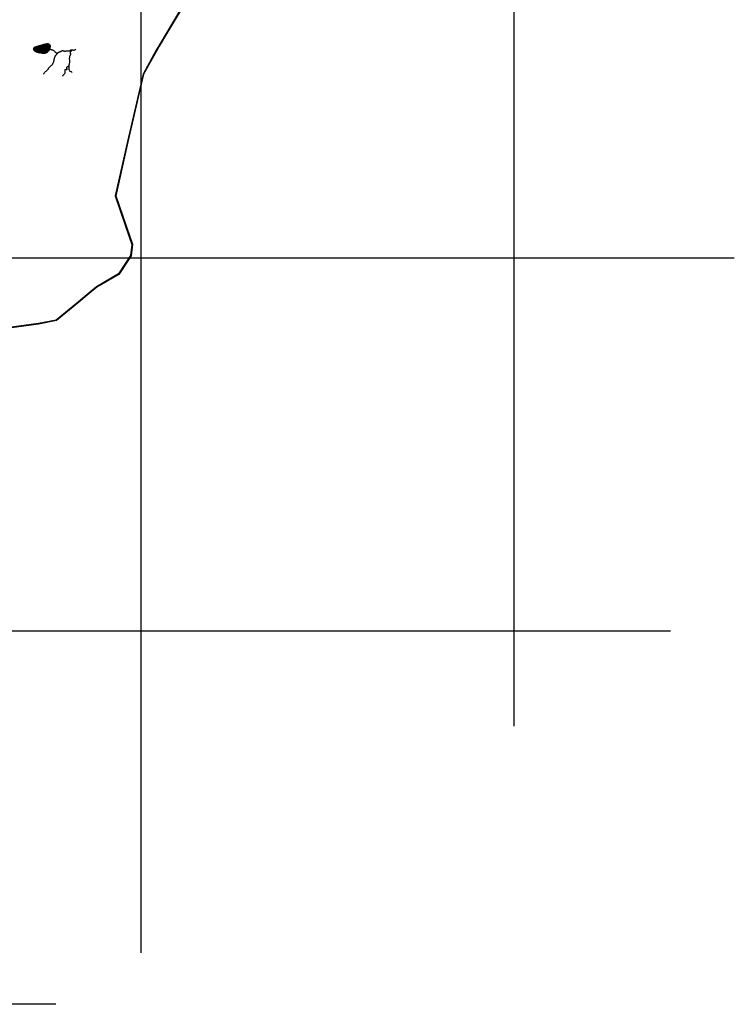
# Model space of a CAD drawing. Extents: x 216605 to 413854, y 8805947 to 9046032.
# Drawn here: x 385138 to 413854, y 8970000 to 9009569 of the extents above; entities that cross this region are included whole.
import ezdxf

# ---------------------------------------------------------------- set-up
doc = ezdxf.new("R2010")
doc.units = 0
doc.header["$MEASUREMENT"] = 0
doc.linetypes.add('TRACO_01', pattern=[100, 50, 50])
doc.linetypes.add('TRACO_02', pattern=[30, 15, -5, 5, -5])
for name, color, linetype in [('ALAGADO_MANGUE', 151, 'Continuous'), ('HID_MALHA2', 8, 'Continuous'), ('TOP-NEW-BR-364', 10, 'Continuous'), ('TOP-RIO-PERENE', 151, 'Continuous')]:
    doc.layers.add(name, color=color, linetype=linetype)

msp = doc.modelspace()

# ---------------------------------------------------------------- linework, layer by layer
at = {"layer": 'ALAGADO_MANGUE', "linetype": 'TRACO_02', "flags": 128}
msp.add_lwpolyline([(385684.71, 9008398.18), (385688.49, 9008378.54), (385695.46, 9008359.8), (385706.63, 9008343.2), (385719.62, 9008328), (385733.5, 9008313.6), (385750.39, 9008302.88), (385768.73, 9008294.91), (385787.12, 9008287.04), (385805.79, 9008279.88), (385824.73, 9008273.45), (385843.86, 9008267.62), (385863.07, 9008262.04), (385882.39, 9008256.88), (385901.83, 9008252.19), (385921.45, 9008248.28), (385941.06, 9008244.37), (385960.76, 9008240.91), (385980.4, 9008237.16), (386000.15, 9008234), (386020.03, 9008231.81), (386039.88, 9008229.32), (386059.81, 9008227.65), (386079.76, 9008226.24), (386099.76, 9008226.3), (386119.74, 9008227.09), (386139.68, 9008228.66), (386159.56, 9008230.83), (386179.24, 9008234.42), (386198.68, 9008239.1), (386217.89, 9008244.66), (386235.87, 9008253.42), (386252.5, 9008264.53), (386267.44, 9008277.83), (386281.96, 9008291.58), (386296.07, 9008305.75), (386308.8, 9008321.18), (386320.14, 9008337.66), (386330.33, 9008354.86), (386337.42, 9008373.57), (386343.74, 9008392.54), (386350, 9008411.54), (386356.97, 9008430.28), (386363.1, 9008449.32), (386371.31, 9008467.56), (386375.53, 9008487.11), (386375.25, 9008507.1), (386369.43, 9008526.24), (386360.04, 9008543.9), (386346.36, 9008558.49), (386331.43, 9008571.8), (386314.61, 9008582.62), (386295.63, 9008588.91), (386276.1, 9008593.23), (386256.31, 9008596.1), (386236.33, 9008597.17), (386216.35, 9008596.52), (386196.48, 9008594.21), (386176.68, 9008591.41), (386157.16, 9008587.05), (386137.92, 9008581.59), (386118.83, 9008575.62), (386099.93, 9008569.07), (386081, 9008562.62), (386062.12, 9008556.02), (386043.29, 9008549.27), (386024.56, 9008542.26), (386005.5, 9008536.19), (385986.45, 9008530.11), (385967.44, 9008523.92), (385948.07, 9008518.91), (385928.64, 9008514.16), (385909.2, 9008509.48), (385890.02, 9008503.8), (385870.9, 9008497.96), (385851.58, 9008492.76), (385832.13, 9008488.1), (385813.04, 9008482.14), (385793.87, 9008476.44), (385774.66, 9008470.88), (385755.45, 9008465.33), (385736.57, 9008458.71), (385718.89, 9008449.38), (385705.18, 9008438.41), (385684.71, 9008398.18)], close=True, dxfattribs=at)
at = {"layer": 'ALAGADO_MANGUE', "linetype": 'TRACO_01', "flags": 128}
for points in [[(385687.01, 9008386.24), (385690.08, 9008386.24)], [(385699.82, 9008406.24), (385688.81, 9008406.24)], [(385709.99, 9008366.24), (385693.06, 9008366.24)], [(385698.99, 9008426.24), (385707.98, 9008426.24)], [(385700.08, 9008386.24), (385720.08, 9008386.24)], [(385704.58, 9008346.24), (385709.88, 9008346.24)], [(385729.82, 9008406.24), (385709.82, 9008406.24)], [(385717.98, 9008426.24), (385737.98, 9008426.24)], [(385739.59, 9008446.24), (385719.59, 9008446.24)], [(385719.88, 9008346.24), (385739.88, 9008346.24)], [(385739.99, 9008366.24), (385719.99, 9008366.24)], [(385736.02, 9008326.24), (385721.31, 9008326.24)], [(385730.08, 9008386.24), (385750.08, 9008386.24)], [(385759.82, 9008406.24), (385739.82, 9008406.24)], [(385766.02, 9008326.24), (385746.02, 9008326.24)], [(385747.98, 9008426.24), (385767.98, 9008426.24)], [(385769.59, 9008446.24), (385749.59, 9008446.24)], [(385749.88, 9008346.24), (385769.88, 9008346.24)], [(385769.99, 9008366.24), (385749.99, 9008366.24)], [(385760.08, 9008386.24), (385780.08, 9008386.24)], [(385763.97, 9008466.24), (385783.97, 9008466.24)], [(385789.82, 9008406.24), (385769.82, 9008406.24)], [(385796.02, 9008326.24), (385776.02, 9008326.24)], [(385777.98, 9008426.24), (385797.98, 9008426.24)], [(385799.59, 9008446.24), (385779.59, 9008446.24)], [(385779.88, 9008346.24), (385799.88, 9008346.24)], [(385799.99, 9008366.24), (385779.99, 9008366.24)], [(385790.08, 9008386.24), (385810.08, 9008386.24)], [(385793.97, 9008466.24), (385813.97, 9008466.24)], [(385819.82, 9008406.24), (385799.82, 9008406.24)], [(385826.02, 9008326.24), (385806.02, 9008326.24)], [(385807.98, 9008426.24), (385827.98, 9008426.24)], [(385829.59, 9008446.24), (385809.59, 9008446.24)], [(385809.88, 9008346.24), (385829.88, 9008346.24)], [(385829.99, 9008366.24), (385809.99, 9008366.24)], [(385820.08, 9008386.24), (385840.08, 9008386.24)], [(385823.97, 9008466.24), (385843.97, 9008466.24)], [(385842.09, 9008486.24), (385826.17, 9008486.24)], [(385849.82, 9008406.24), (385829.82, 9008406.24)], [(385856.02, 9008326.24), (385836.02, 9008326.24)], [(385837.98, 9008426.24), (385857.98, 9008426.24)], [(385859.59, 9008446.24), (385839.59, 9008446.24)], [(385839.88, 9008346.24), (385859.88, 9008346.24)], [(385859.99, 9008366.24), (385839.99, 9008366.24)], [(385850.08, 9008386.24), (385870.08, 9008386.24)], [(385872.09, 9008486.24), (385852.09, 9008486.24)], [(385853.97, 9008466.24), (385873.97, 9008466.24)], [(385879.82, 9008406.24), (385859.82, 9008406.24)], [(385886.02, 9008326.24), (385866.02, 9008326.24)], [(385867.98, 9008426.24), (385887.98, 9008426.24)], [(385889.59, 9008446.24), (385869.59, 9008446.24)], [(385869.88, 9008346.24), (385889.88, 9008346.24)], [(385889.99, 9008366.24), (385869.99, 9008366.24)], [(385880.08, 9008386.24), (385900.08, 9008386.24)], [(385902.09, 9008486.24), (385882.09, 9008486.24)], [(385883.97, 9008466.24), (385903.97, 9008466.24)], [(385909.82, 9008406.24), (385889.82, 9008406.24)], [(385916.02, 9008326.24), (385896.02, 9008326.24)], [(385897.98, 9008426.24), (385917.98, 9008426.24)], [(385898.26, 9008506.24), (385902.34, 9008506.24)], [(385919.59, 9008446.24), (385899.59, 9008446.24)], [(385899.88, 9008346.24), (385919.88, 9008346.24)], [(385919.99, 9008366.24), (385899.99, 9008366.24)], [(385910.08, 9008386.24), (385930.08, 9008386.24)], [(385932.09, 9008486.24), (385912.09, 9008486.24)], [(385912.34, 9008506.24), (385932.34, 9008506.24)], [(385913.97, 9008466.24), (385933.97, 9008466.24)], [(385939.82, 9008406.24), (385919.82, 9008406.24)], [(385946.02, 9008326.24), (385926.02, 9008326.24)], [(385927.98, 9008426.24), (385947.98, 9008426.24)], [(385949.59, 9008446.24), (385929.59, 9008446.24)], [(385929.88, 9008346.24), (385949.88, 9008346.24)], [(385949.99, 9008366.24), (385929.99, 9008366.24)], [(385940.08, 9008386.24), (385960.08, 9008386.24)], [(385962.09, 9008486.24), (385942.09, 9008486.24)], [(385942.34, 9008506.24), (385962.34, 9008506.24)], [(385943.97, 9008466.24), (385963.97, 9008466.24)], [(385969.82, 9008406.24), (385949.82, 9008406.24)], [(385976.02, 9008326.24), (385956.02, 9008326.24)], [(385957.98, 9008426.24), (385977.98, 9008426.24)], [(385979.59, 9008446.24), (385959.59, 9008446.24)], [(385959.88, 9008346.24), (385979.88, 9008346.24)], [(385979.99, 9008366.24), (385959.99, 9008366.24)], [(385970.08, 9008386.24), (385990.08, 9008386.24)], [(385992.09, 9008486.24), (385972.09, 9008486.24)], [(385972.34, 9008506.24), (385992.34, 9008506.24)], [(385973.97, 9008466.24), (385993.97, 9008466.24)], [(385992.35, 9008526.24), (385974.58, 9008526.24)], [(385999.82, 9008406.24), (385979.82, 9008406.24)], [(386006.02, 9008326.24), (385986.02, 9008326.24)], [(385987.98, 9008426.24), (386007.98, 9008426.24)], [(386009.59, 9008446.24), (385989.59, 9008446.24)], [(385989.88, 9008346.24), (386009.88, 9008346.24)], [(386009.99, 9008366.24), (385989.99, 9008366.24)], [(386000.08, 9008386.24), (386020.08, 9008386.24)], [(386022.09, 9008486.24), (386002.09, 9008486.24)], [(386002.34, 9008506.24), (386022.34, 9008506.24)], [(386022.35, 9008526.24), (386002.35, 9008526.24)], [(386003.97, 9008466.24), (386023.97, 9008466.24)], [(386029.82, 9008406.24), (386009.82, 9008406.24)], [(386036.02, 9008326.24), (386016.02, 9008326.24)], [(386017.98, 9008426.24), (386037.98, 9008426.24)], [(386039.59, 9008446.24), (386019.59, 9008446.24)], [(386019.88, 9008346.24), (386039.88, 9008346.24)], [(386039.99, 9008366.24), (386019.99, 9008366.24)], [(386030.08, 9008386.24), (386050.08, 9008386.24)], [(386052.09, 9008486.24), (386032.09, 9008486.24)], [(386032.34, 9008506.24), (386052.34, 9008506.24)], [(386052.35, 9008526.24), (386032.35, 9008526.24)], [(386033.97, 9008466.24), (386053.97, 9008466.24)], [(386035.2, 9008546.24), (386037.42, 9008546.24)], [(386059.82, 9008406.24), (386039.82, 9008406.24)], [(386066.02, 9008326.24), (386046.02, 9008326.24)], [(386047.42, 9008546.24), (386067.42, 9008546.24)], [(386047.98, 9008426.24), (386067.98, 9008426.24)], [(386069.59, 9008446.24), (386049.59, 9008446.24)], [(386049.88, 9008346.24), (386069.88, 9008346.24)], [(386069.99, 9008366.24), (386049.99, 9008366.24)], [(386060.08, 9008386.24), (386080.08, 9008386.24)], [(386082.09, 9008486.24), (386062.09, 9008486.24)], [(386062.34, 9008506.24), (386082.34, 9008506.24)], [(386082.35, 9008526.24), (386062.35, 9008526.24)], [(386063.97, 9008466.24), (386083.97, 9008466.24)], [(386089.82, 9008406.24), (386069.82, 9008406.24)], [(386096.02, 9008326.24), (386076.02, 9008326.24)], [(386077.42, 9008546.24), (386097.42, 9008546.24)], [(386077.98, 9008426.24), (386097.98, 9008426.24)], [(386099.59, 9008446.24), (386079.59, 9008446.24)], [(386079.88, 9008346.24), (386099.88, 9008346.24)], [(386099.99, 9008366.24), (386079.99, 9008366.24)], [(386090.08, 9008386.24), (386110.08, 9008386.24)], [(386108.09, 9008566.24), (386091.62, 9008566.24)], [(386112.09, 9008486.24), (386092.09, 9008486.24)], [(386092.34, 9008506.24), (386112.34, 9008506.24)], [(386112.35, 9008526.24), (386092.35, 9008526.24)], [(386093.97, 9008466.24), (386113.97, 9008466.24)], [(386119.82, 9008406.24), (386099.82, 9008406.24)], [(386126.02, 9008326.24), (386106.02, 9008326.24)], [(386107.42, 9008546.24), (386127.42, 9008546.24)], [(386107.98, 9008426.24), (386127.98, 9008426.24)], [(386129.59, 9008446.24), (386109.59, 9008446.24)], [(386109.88, 9008346.24), (386129.88, 9008346.24)], [(386129.99, 9008366.24), (386109.99, 9008366.24)], [(386138.09, 9008566.24), (386118.09, 9008566.24)], [(386120.08, 9008386.24), (386140.08, 9008386.24)], [(386142.09, 9008486.24), (386122.09, 9008486.24)], [(386122.34, 9008506.24), (386142.34, 9008506.24)], [(386142.35, 9008526.24), (386122.35, 9008526.24)], [(386123.97, 9008466.24), (386143.97, 9008466.24)], [(386149.82, 9008406.24), (386129.82, 9008406.24)], [(386156.02, 9008326.24), (386136.02, 9008326.24)], [(386137.42, 9008546.24), (386157.42, 9008546.24)], [(386137.98, 9008426.24), (386157.98, 9008426.24)], [(386159.59, 9008446.24), (386139.59, 9008446.24)], [(386139.88, 9008346.24), (386159.88, 9008346.24)], [(386159.99, 9008366.24), (386139.99, 9008366.24)], [(386168.09, 9008566.24), (386148.09, 9008566.24)], [(386150.08, 9008386.24), (386170.08, 9008386.24)], [(386172.09, 9008486.24), (386152.09, 9008486.24)], [(386152.34, 9008506.24), (386172.34, 9008506.24)], [(386172.35, 9008526.24), (386152.35, 9008526.24)], [(386153.97, 9008466.24), (386173.97, 9008466.24)], [(386154.31, 9008586.24), (386157.83, 9008586.24)], [(386179.82, 9008406.24), (386159.82, 9008406.24)], [(386186.02, 9008326.24), (386166.02, 9008326.24)], [(386167.42, 9008546.24), (386187.42, 9008546.24)], [(386167.83, 9008586.24), (386187.83, 9008586.24)], [(386167.98, 9008426.24), (386187.98, 9008426.24)], [(386189.59, 9008446.24), (386169.59, 9008446.24)], [(386169.88, 9008346.24), (386189.88, 9008346.24)], [(386189.99, 9008366.24), (386169.99, 9008366.24)], [(386198.09, 9008566.24), (386178.09, 9008566.24)], [(386180.08, 9008386.24), (386200.08, 9008386.24)], [(386202.09, 9008486.24), (386182.09, 9008486.24)], [(386182.34, 9008506.24), (386202.34, 9008506.24)], [(386202.35, 9008526.24), (386182.35, 9008526.24)], [(386183.97, 9008466.24), (386203.97, 9008466.24)], [(386209.82, 9008406.24), (386189.82, 9008406.24)], [(386216.02, 9008326.24), (386196.02, 9008326.24)], [(386197.42, 9008546.24), (386217.42, 9008546.24)], [(386197.83, 9008586.24), (386217.83, 9008586.24)], [(386197.98, 9008426.24), (386217.98, 9008426.24)], [(386219.59, 9008446.24), (386199.59, 9008446.24)], [(386199.88, 9008346.24), (386219.88, 9008346.24)], [(386219.99, 9008366.24), (386199.99, 9008366.24)], [(386228.09, 9008566.24), (386208.09, 9008566.24)], [(386210.08, 9008386.24), (386230.08, 9008386.24)], [(386232.09, 9008486.24), (386212.09, 9008486.24)], [(386212.34, 9008506.24), (386232.34, 9008506.24)], [(386232.35, 9008526.24), (386212.35, 9008526.24)], [(386213.97, 9008466.24), (386233.97, 9008466.24)], [(386239.82, 9008406.24), (386219.82, 9008406.24)], [(386246.02, 9008326.24), (386226.02, 9008326.24)], [(386227.42, 9008546.24), (386247.42, 9008546.24)], [(386227.83, 9008586.24), (386247.83, 9008586.24)], [(386227.98, 9008426.24), (386247.98, 9008426.24)], [(386249.59, 9008446.24), (386229.59, 9008446.24)], [(386229.88, 9008346.24), (386249.88, 9008346.24)], [(386249.99, 9008366.24), (386229.99, 9008366.24)], [(386258.09, 9008566.24), (386238.09, 9008566.24)], [(386240.08, 9008386.24), (386260.08, 9008386.24)], [(386262.09, 9008486.24), (386242.09, 9008486.24)], [(386242.34, 9008506.24), (386262.34, 9008506.24)], [(386262.35, 9008526.24), (386242.35, 9008526.24)], [(386243.97, 9008466.24), (386263.97, 9008466.24)], [(386269.82, 9008406.24), (386249.82, 9008406.24)], [(386276.02, 9008326.24), (386256.02, 9008326.24)], [(386257.42, 9008546.24), (386277.42, 9008546.24)], [(386257.83, 9008586.24), (386277.83, 9008586.24)], [(386257.98, 9008426.24), (386277.98, 9008426.24)], [(386279.59, 9008446.24), (386259.59, 9008446.24)], [(386259.88, 9008346.24), (386279.88, 9008346.24)], [(386279.99, 9008366.24), (386259.99, 9008366.24)], [(386288.09, 9008566.24), (386268.09, 9008566.24)], [(386270.08, 9008386.24), (386290.08, 9008386.24)], [(386292.09, 9008486.24), (386272.09, 9008486.24)], [(386272.34, 9008506.24), (386292.34, 9008506.24)], [(386292.35, 9008526.24), (386272.35, 9008526.24)], [(386273.97, 9008466.24), (386293.97, 9008466.24)], [(386299.82, 9008406.24), (386279.82, 9008406.24)], [(386306.02, 9008326.24), (386286.02, 9008326.24)], [(386287.42, 9008546.24), (386307.42, 9008546.24)], [(386287.83, 9008586.24), (386303.69, 9008586.24)], [(386287.98, 9008426.24), (386307.98, 9008426.24)], [(386309.59, 9008446.24), (386289.59, 9008446.24)], [(386289.88, 9008346.24), (386309.88, 9008346.24)], [(386309.99, 9008366.24), (386289.99, 9008366.24)], [(386318.09, 9008566.24), (386298.09, 9008566.24)], [(386300.08, 9008386.24), (386320.08, 9008386.24)], [(386322.09, 9008486.24), (386302.09, 9008486.24)], [(386302.34, 9008506.24), (386322.34, 9008506.24)], [(386322.35, 9008526.24), (386302.35, 9008526.24)], [(386303.97, 9008466.24), (386323.97, 9008466.24)], [(386329.82, 9008406.24), (386309.82, 9008406.24)], [(386317.42, 9008546.24), (386337.42, 9008546.24)], [(386317.98, 9008426.24), (386337.98, 9008426.24)], [(386339.59, 9008446.24), (386319.59, 9008446.24)], [(386319.88, 9008346.24), (386325.23, 9008346.24)], [(386334.64, 9008366.24), (386319.99, 9008366.24)], [(386337.67, 9008566.24), (386328.09, 9008566.24)], [(386330.08, 9008386.24), (386341.64, 9008386.24)], [(386352.09, 9008486.24), (386332.09, 9008486.24)], [(386332.34, 9008506.24), (386352.34, 9008506.24)], [(386352.35, 9008526.24), (386332.35, 9008526.24)], [(386333.97, 9008466.24), (386353.97, 9008466.24)], [(386348.26, 9008406.24), (386339.82, 9008406.24)], [(386347.42, 9008546.24), (386357.85, 9008546.24)], [(386347.98, 9008426.24), (386355.47, 9008426.24)], [(386362.11, 9008446.24), (386349.59, 9008446.24)], [(386375.34, 9008486.24), (386362.09, 9008486.24)], [(386362.34, 9008506.24), (386375.26, 9008506.24)], [(386369.43, 9008526.24), (386362.35, 9008526.24)], [(386363.97, 9008466.24), (386370.71, 9008466.24)], [(385745.1, 9008306.24), (385752.74, 9008306.24)], [(385762.74, 9008306.24), (385782.74, 9008306.24)], [(385801.56, 9008286.24), (385789.2, 9008286.24)], [(385792.74, 9008306.24), (385812.74, 9008306.24)], [(385831.56, 9008286.24), (385811.56, 9008286.24)], [(385822.74, 9008306.24), (385842.74, 9008306.24)], [(385861.56, 9008286.24), (385841.56, 9008286.24)], [(385848.62, 9008266.24), (385849.17, 9008266.24)], [(385852.74, 9008306.24), (385872.74, 9008306.24)], [(385859.17, 9008266.24), (385879.17, 9008266.24)], [(385891.56, 9008286.24), (385871.56, 9008286.24)], [(385882.74, 9008306.24), (385902.74, 9008306.24)], [(385889.17, 9008266.24), (385909.17, 9008266.24)], [(385921.56, 9008286.24), (385901.56, 9008286.24)], [(385912.74, 9008306.24), (385932.74, 9008306.24)], [(385919.17, 9008266.24), (385939.17, 9008266.24)], [(385951.56, 9008286.24), (385931.56, 9008286.24)], [(385951.14, 9008246.24), (385931.69, 9008246.24)], [(385942.74, 9008306.24), (385962.74, 9008306.24)], [(385949.17, 9008266.24), (385969.17, 9008266.24)], [(385981.14, 9008246.24), (385961.14, 9008246.24)], [(385981.56, 9008286.24), (385961.56, 9008286.24)], [(385972.74, 9008306.24), (385992.74, 9008306.24)], [(385979.17, 9008266.24), (385999.17, 9008266.24)], [(386011.14, 9008246.24), (385991.14, 9008246.24)], [(386011.56, 9008286.24), (385991.56, 9008286.24)], [(386002.74, 9008306.24), (386022.74, 9008306.24)], [(386009.17, 9008266.24), (386029.17, 9008266.24)], [(386041.14, 9008246.24), (386021.14, 9008246.24)], [(386041.56, 9008286.24), (386021.56, 9008286.24)], [(386032.74, 9008306.24), (386052.74, 9008306.24)], [(386039.17, 9008266.24), (386059.17, 9008266.24)], [(386071.14, 9008246.24), (386051.14, 9008246.24)], [(386071.56, 9008286.24), (386051.56, 9008286.24)], [(386062.74, 9008306.24), (386082.74, 9008306.24)], [(386069.17, 9008266.24), (386089.17, 9008266.24)], [(386101.14, 9008246.24), (386081.14, 9008246.24)], [(386101.56, 9008286.24), (386081.56, 9008286.24)], [(386092.74, 9008306.24), (386112.74, 9008306.24)], [(386099.17, 9008266.24), (386119.17, 9008266.24)], [(386131.14, 9008246.24), (386111.14, 9008246.24)], [(386131.56, 9008286.24), (386111.56, 9008286.24)], [(386122.74, 9008306.24), (386142.74, 9008306.24)], [(386129.17, 9008266.24), (386149.17, 9008266.24)], [(386161.14, 9008246.24), (386141.14, 9008246.24)], [(386161.56, 9008286.24), (386141.56, 9008286.24)], [(386152.74, 9008306.24), (386172.74, 9008306.24)], [(386159.17, 9008266.24), (386179.17, 9008266.24)], [(386191.14, 9008246.24), (386171.14, 9008246.24)], [(386191.56, 9008286.24), (386171.56, 9008286.24)], [(386182.74, 9008306.24), (386202.74, 9008306.24)], [(386189.17, 9008266.24), (386209.17, 9008266.24)], [(386221.14, 9008246.24), (386201.14, 9008246.24)], [(386221.56, 9008286.24), (386201.56, 9008286.24)], [(386212.74, 9008306.24), (386232.74, 9008306.24)], [(386219.17, 9008266.24), (386239.17, 9008266.24)], [(386251.56, 9008286.24), (386231.56, 9008286.24)], [(386242.74, 9008306.24), (386262.74, 9008306.24)], [(386249.17, 9008266.24), (386254.41, 9008266.24)], [(386276.32, 9008286.24), (386261.56, 9008286.24)], [(386272.74, 9008306.24), (386292.74, 9008306.24)]]:
    msp.add_lwpolyline(points, dxfattribs=at)
at = {"layer": 'HID_MALHA2', "linetype": 'Continuous'}
for p, q in [((390000, 9039283.25), (390000, 8972069.65)), ((405000, 9014580.75), (405000, 8981178.04)), ((299192.64, 9000000), (413853.81, 9000000)), ((411294.12, 8985000), (301480.03, 8985000)), ((386591.63, 8970000), (310588.43, 8970000))]:
    msp.add_line(p, q, dxfattribs=at)
at = {"layer": 'TOP-NEW-BR-364'}
for points in [[(392819.65, 9012283.2), (392755.98, 9012140.53), (392132.1, 9010832.85), (391078.84, 9009068.29), (390744.37, 9008505.23)], [(391617.11, 9010007.21), (391062.49, 9009078.03), (390728.01, 9008514.95)], [(390725.73, 9008513.59), (390626.41, 9008346.39), (390096.05, 9007382.69), (389468.78, 9004668.6), (388973.52, 9002488.57), (389538.29, 9000845.77)], [(390743.84, 9008504.92), (390643.78, 9008336.46), (390114.91, 9007375.48), (389488.27, 9004664.13), (388994.29, 9002489.69), (389557.2, 9000852.27)], [(389538.29, 9000845.77), (389643.59, 9000539.45), (389595.98, 9000089.06), (389113.9, 8999350.14), (388219.18, 8998834.68), (387920.95, 8998584.25), (387499.6, 8998232.7), (386603.07, 8997493.27), (385889.21, 8997356.75), (384203.14, 8997126.45), (383966.58, 8997016.99), (383514.84, 8996793.25)], [(389557.2, 9000852.27), (389663.95, 9000541.76), (389615.37, 9000082.17), (389128.04, 8999335.2), (388230.69, 8998818.23), (387933.79, 8998568.91), (387512.37, 8998217.3), (386611.85, 8997474.59), (385892.45, 8997337.01), (384208.81, 8997107.03), (383975.22, 8996998.95), (383523.72, 8996775.33)]]:
    msp.add_lwpolyline(points, dxfattribs=at)
at = {"layer": 'TOP-RIO-PERENE', "linetype": 'TRACO_01'}
for points in [[(386316.88, 9008397.84), (386335.57, 9008390.72), (386354.78, 9008385.16), (386374.29, 9008380.75), (386393.65, 9008375.71), (386412.83, 9008370.06), (386431.95, 9008364.2), (386450.64, 9008357.07), (386468.31, 9008347.71), (386485.67, 9008337.78), (386501.62, 9008325.71), (386516.55, 9008312.4), (386530.2, 9008297.78), (386543.77, 9008283.09), (386557.93, 9008268.96), (386574.45, 9008257.69), (386591.46, 9008247.17), (386609.07, 9008237.7), (386628.84, 9008234.64), (386648.79, 9008235.97), (386668.56, 9008238.99), (386686.4, 9008248.03), (386703.48, 9008258.45), (386721.05, 9008268.01), (386739.56, 9008275.57), (386758.02, 9008283.27), (386776.45, 9008291.02), (386794.83, 9008298.93), (386812.08, 9008309.04), (386829.8, 9008318.32), (386848.05, 9008326.49), (386867.92, 9008328.82), (386885.99, 9008320.26), (386905.05, 9008314.21), (386924.82, 9008311.18), (386944.7, 9008308.94), (386964.67, 9008307.85), (386984.58, 9008309.76), (387004.45, 9008312.03), (387024.33, 9008314.19), (387044.23, 9008316.17), (387064.13, 9008318.19), (387084.07, 9008319.74), (387104.07, 9008319.75), (387124.05, 9008320.71), (387143.76, 9008324.1), (387161.02, 9008334.19), (387178.18, 9008344.48), (387196.29, 9008352.96), (387215.07, 9008359.83), (387255.53, 9008353.46)], [(386864.94, 9007300), (386865.58, 9007306.64), (386868.84, 9007326.37), (386879.68, 9007343.18), (386894.33, 9007356.79), (386909.21, 9007370.16), (386924.01, 9007383.62), (386938.44, 9007397.46), (386951.54, 9007412.57), (386960.43, 9007430.49), (386965.55, 9007449.82), (386968.28, 9007469.63), (386966.62, 9007489.56), (386963.39, 9007509.3), (386961.61, 9007529.22), (386962.86, 9007549.18), (386970.79, 9007567.55), (386989.5, 9007574.6), (387001.87, 9007573.82), (387020.67, 9007566.99), (387040.5, 9007564.37), (387049.68, 9007568.09), (387046.27, 9007587.8), (387039.98, 9007606.79), (387032.92, 9007625.5), (387027.14, 9007644.64), (387027.86, 9007664.63), (387054.5, 9007683.77), (387074.44, 9007685.3), (387093.92, 9007689.83), (387098.25, 9007694.53), (387108.23, 9007711.86), (387116.86, 9007729.9), (387121.71, 9007749.31), (387128.29, 9007768.19), (387134.83, 9007787.09), (387140.41, 9007806.3), (387142.82, 9007826.15), (387145.95, 9007845.91), (387147.37, 9007865.86), (387146.56, 9007885.84), (387145.88, 9007905.83), (387145.79, 9007925.83), (387145.79, 9007945.83), (387144.68, 9007965.8), (387144.59, 9007985.8), (387144.8, 9008005.8), (387145.01, 9008025.79), (387147.25, 9008045.67), (387149.86, 9008065.5), (387152.57, 9008085.31), (387156.03, 9008105.01), (387162.46, 9008123.95), (387171.75, 9008141.66), (387183.46, 9008157.87), (387194.13, 9008174.79), (387190.75, 9008194.5), (387184.22, 9008213.4), (387182.43, 9008233.32), (387182.23, 9008253.32), (387182.94, 9008273.31), (387189.96, 9008292.04), (387199.81, 9008309.44), (387213.85, 9008323.68), (387228.5, 9008337.31), (387255.53, 9008353.46), (387270.8, 9008355.4), (387301.55, 9008350.09), (387321.53, 9008351.07), (387340.76, 9008356.58), (387359.51, 9008363.53), (387378.37, 9008370.18), (387396.27, 9008379.11), (387400, 9008381.07)], [(386089.89, 9007375.91), (386101.41, 9007392.26), (386113.51, 9007408.18), (386126.1, 9007423.73), (386139.24, 9007438.8), (386152.46, 9007453.81), (386165.85, 9007468.66), (386180.51, 9007482.27), (386195.26, 9007495.78), (386209.84, 9007509.46), (386224.28, 9007523.31), (386238.33, 9007537.54), (386252.3, 9007551.85), (386265.87, 9007566.55), (386278.93, 9007581.69), (386289.96, 9007598.37), (386299.36, 9007616.02), (386309.6, 9007633.2), (386321.23, 9007649.48), (386333.24, 9007665.47), (386347.72, 9007679.26), (386362.44, 9007692.8), (386377.32, 9007706.17), (386392.31, 9007719.41), (386407.13, 9007732.83), (386421.81, 9007746.42), (386436.36, 9007760.14), (386450.8, 9007773.98), (386463.38, 9007789.53), (386473.82, 9007806.59), (386482.97, 9007824.37), (386491.54, 9007842.44), (386498.51, 9007861.19), (386504.64, 9007880.22), (386510.15, 9007899.45), (386515.12, 9007918.82), (386519.5, 9007938.34), (386523.99, 9007957.83), (386527.89, 9007977.44), (386532.72, 9007996.85), (386538.05, 9008016.13), (386542.85, 9008035.54), (386547.89, 9008054.9), (386552.87, 9008074.27), (386559.84, 9008093.02), (386569.73, 9008110.4), (386581.14, 9008126.82), (386594.83, 9008141.4), (386609.26, 9008155.25), (386623.29, 9008169.5), (386636.54, 9008184.48), (386648.55, 9008200.48), (386659.56, 9008217.18), (386666.2, 9008227.53), (386673.46, 9008235.84), (386678.66, 9008243.62)], [(387250.17, 9007443.76), (387235.79, 9007457.66), (387218.45, 9007467.63), (387199.64, 9007474.42), (387171.82, 9007483.6), (387157.98, 9007498.03), (387147.89, 9007515.3), (387140.2, 9007533.77), (387130.67, 9007568.57), (387129.26, 9007588.52), (387127.04, 9007613.1), (387121.2, 9007632.23), (387120.61, 9007652.22), (387122.1, 9007672.17), (387123.15, 9007692.14), (387121.04, 9007712.03), (387116.86, 9007729.9)]]:
    msp.add_lwpolyline(points, dxfattribs=at)

doc.saveas('drawing.dxf')
